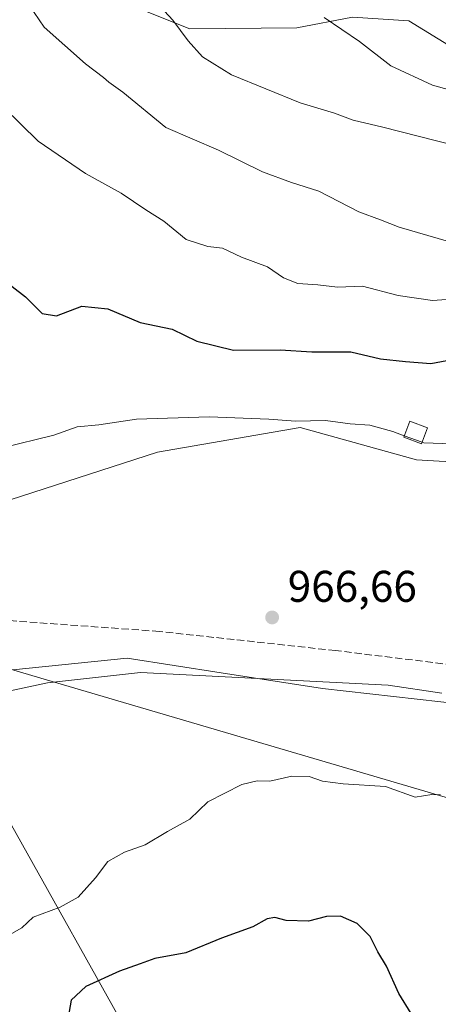
# Model space of a CAD drawing. Units: metres. Extents: x 658510 to 661981, y 4734880 to 4737272.
# Drawn here: x 659236 to 659330, y 4735792 to 4736015 of the extents above; entities that cross this region are included whole.
import ezdxf

# ---------------------------------------------------------------- set-up
doc = ezdxf.new("R2010")
doc.units = ezdxf.units.M
doc.header["$MEASUREMENT"] = 0
doc.linetypes.add('DGN Style 3', pattern=[2.307223, 1.648017, -0.659207])
for name, color, linetype, lineweight in [('Arbolado forestal CxS', 92, 'Continuous', 0), ('Corriente natural lineal', 142, 'Continuous', 13), ('Curva de nivel maestra', 30, 'Continuous', 30), ('Curva de nivel normal', 30, 'Continuous', 0), ('Edificación Cxs', 1, 'Continuous', 13), ('Entidad de ámbito territorial', 7, 'Continuous', 0), ('Entidad de ámbito territorial CxS', 92, 'Continuous', 0), ('Matorral CxS', 135, 'Continuous', 0), ('Municipio', 91, 'Continuous', 13), ('Municipio CxS', 4, 'Continuous', 0), ('Pastizal CxS', 92, 'Continuous', 0), ('Punto de cota en terreno', 7, 'Continuous', 0), ('Rótulo de punto de cota en terreno', 7, 'Continuous', 0), ('Senda', 7, 'DGN Style 3', 0), ('Vía pecuaria CxS', 92, 'Continuous', 13)]:
    doc.layers.add(name, color=color, linetype=linetype, lineweight=lineweight)
doc.styles.add('Style-Arial', font='txt')

# ---------------------------------------------------------------- blocks, each defined once
blk = doc.blocks.new('*U11')
at = {"layer": 'Arbolado forestal CxS', "color": 92, "linetype": 'Continuous', "lineweight": 0}
for points in [[(659180.9139, 4735789.3595, 966.4728), (659189.7431, 4735795.6683, 965.9531), (659201.725, 4735794.4061, 967.1668), (659199.6923, 4735824.3803, 964.8495), (659192.9775, 4735834.3043, 964.3184), (659181.3625, 4735843.7443, 963.4695), (659163.4347, 4735845.8133, 962.3691), (659160.0765, 4735846.2615, 962.0319), (659149.003, 4735855.5783, 961.6183), (659154.93, 4735867.2359, 963.4806), (659175.6779, 4735877.0735, 964.4846), (659175.6859, 4735877.0725, 964.4841), (659227.7055, 4735869.8621, 965.3657), (659234.1741, 4735867.9555, 965.5234), (659259.9653, 4735870.6429, 966.0125), (659281.1839, 4735867.3259, 966.2184), (659304.0939, 4735863.7447, 966.5677), (659346.8427, 4735858.9165, 967.5472)], [(659341.1739, 4736003.7221, 997.8479), (659323.6273, 4736014.5211, 997.9652), (659310.8923, 4736015.3261, 996.1266), (659298.2733, 4736012.9583, 993.7056), (659274.1415, 4736012.7105, 990.06), (659250.9319, 4736022.0305, 987.2929)]]:
    blk.add_polyline3d(points, dxfattribs=at)
blk = doc.blocks.new('*U13')
at = {"layer": 'Matorral CxS', "color": 135, "linetype": 'Continuous', "lineweight": 0}
for points in [[(659250.9319, 4736022.0305, 987.2929), (659274.1415, 4736012.7105, 990.06), (659298.2733, 4736012.9583, 993.7056), (659310.8923, 4736015.3261, 996.1266), (659323.6273, 4736014.5211, 997.9652), (659341.1739, 4736003.7221, 997.8479)], [(659347.2227, 4735914.1065, 969.7014), (659325.3344, 4735915.4253, 969.2137), (659299.0215, 4735922.7253, 969.9871), (659266.8277, 4735917.0977, 967.9113), (659233.5499, 4735906.3453, 967.1048), (659200.4339, 4735891.1489, 965.8327), (659175.6819, 4735877.0755, 964.4846), (659175.6779, 4735877.0735, 964.4846), (659154.93, 4735867.2359, 963.4806), (659142.6427, 4735872.5527, 963.9799), (659132.3513, 4735844.4867, 960.4372), (659124.7033, 4735841.4277, 959.9861), (659102.3395, 4735841.4279, 959.2063), (659082.2121, 4735838.0735, 959.3074), (659069.9122, 4735840.3099, 958.5626), (659081.0943, 4735861.5549, 960.064), (659082.2125, 4735878.3275, 961.0718), (659085.6707, 4735893.0237, 961.8119), (659080.006, 4735898.9229, 962.3002), (659042.5261, 4735918.4217, 962.1631)]]:
    blk.add_polyline3d(points, dxfattribs=at)
blk = doc.blocks.new('5PATER')
at = {"layer": 'Punto de cota en terreno', "linetype": 'Continuous', "lineweight": 0}
h = blk.add_hatch(color=51, dxfattribs=at)
edge = h.paths.add_edge_path()
edge.add_ellipse((0, 0), major_axis=(-0.11, -0.111), ratio=0.999422, start_angle=0, end_angle=360)

msp = doc.modelspace()

# ---------------------------------------------------------------- linework, layer by layer
at = {"layer": 'Arbolado forestal CxS', "color": 92, "linetype": 'Continuous', "lineweight": 0}
for points in [[(659341.1739, 4736003.7221, 997.8479), (659323.6273, 4736014.5211, 997.9652), (659310.8923, 4736015.3261, 996.1266), (659298.2733, 4736012.9583, 993.7056), (659274.1415, 4736012.7105, 990.06), (659250.9319, 4736022.0305, 987.2929)], [(659175.6779, 4735877.0735, 964.4846), (659175.6859, 4735877.0725, 964.4841), (659227.7055, 4735869.8621, 965.3657), (659234.1741, 4735867.9555, 965.5234), (659259.9653, 4735870.6429, 966.0125), (659281.1839, 4735867.3259, 966.2184), (659304.0939, 4735863.7447, 966.5677), (659346.8427, 4735858.9165, 967.5472), (659406.1399, 4735837.5343, 969.3057), (659419.9297, 4735823.0505, 969.7239), (659453.0255, 4735821.6703, 970.9041), (659453.3361, 4735822.2227, 970.9096)]]:
    msp.add_polyline3d(points, dxfattribs=at)
at = {"layer": 'Corriente natural lineal', "color": 142, "linetype": 'Continuous', "lineweight": 13}
msp.add_polyline3d([(659331.0201, 4735862.7401, 967.0848), (659318.9401, 4735864.4801, 966.8892), (659262.9801, 4735867.4001, 966.0209), (659242.0301, 4735865.0001, 965.5806), (659222.2601, 4735860.8501, 965.3098), (659205.9401, 4735859.8801, 964.4341), (659202.8501, 4735859.4501, 964.3342), (659200.9102, 4735859.1799, 964.2629)], dxfattribs=at)
at = {"layer": 'Curva de nivel maestra', "color": 30, "linetype": 'Continuous', "lineweight": 30, "elevation": 975, "flags": 128}
for points in [[(659231.67, 4735956.3101), (659237.06, 4735952.2001), (659240.78, 4735948.4101), (659244, 4735947.9401), (659249.76, 4735950.0801), (659255.66, 4735949.4901), (659262.93, 4735946.3701), (659270.12, 4735944.9001), (659275.7, 4735942.1701), (659283.99, 4735940.1401), (659294.56, 4735940.2301), (659301.66, 4735939.7901), (659310.5, 4735939.7401), (659317.23, 4735938.1901), (659322.82, 4735937.5601), (659328.57, 4735937.1201), (659338.19, 4735938.9801)], [(659324.1, 4735790.3801), (659321.33, 4735794.9201), (659318.53, 4735801.0801), (659316.58, 4735804.3301), (659314.86, 4735807.7401), (659311.92, 4735810.6801), (659308.16, 4735812.3401), (659305.03, 4735812.2601), (659300.93, 4735811.1901), (659295.93, 4735811.3501), (659293.35, 4735812.0601), (659291.61, 4735811.7301), (659288.35, 4735809.9701), (659281.26, 4735807.3801), (659273.26, 4735804.0701), (659266.26, 4735802.7601), (659262.93, 4735801.5701), (659258.28, 4735799.9401), (659250.68, 4735796.4401), (659247.35, 4735793.3501), (659246.23, 4735786.9901)]]:
    msp.add_lwpolyline(points, dxfattribs=at)
at = {"layer": 'Curva de nivel normal', "color": 30, "linetype": 'Continuous', "lineweight": 0, "flags": 128}
for points, elevation in [([(659217.14, 4736020.8201), (659220.11, 4736012.3201), (659224.54, 4736006.2601), (659227.06, 4736002.3201), (659229.04, 4735999.6401), (659232.06, 4735995.0501), (659239.88, 4735987.3601), (659250.56, 4735980.0601), (659258.66, 4735975.6301), (659264.23, 4735971.8601), (659268.3, 4735969.2901), (659273.28, 4735965.1401), (659278.18, 4735963.5901), (659281.49, 4735963.1601), (659285.78, 4735961.1401), (659291.66, 4735958.9501), (659295.27, 4735956.5001), (659298.55, 4735955.2101), (659303.08, 4735954.9401), (659307.49, 4735954.3701), (659313.17, 4735954.6001), (659321.16, 4735952.5201), (659328.93, 4735951.3601), (659335.18, 4735951.7901)], 980), ([(659264.5, 4736020.9801), (659270.3, 4736014.6701), (659273.73, 4736009.9701), (659277.01, 4736006.3701), (659283.55, 4736002.3001), (659299.08, 4735995.9901), (659306.83, 4735993.6301), (659310.99, 4735992.0701), (659317.73, 4735990.4801), (659333.95, 4735986.3601)], 990), ([(659237.86, 4736018.0401), (659241.24, 4736013.0501), (659250.61, 4736004.7901), (659254.62, 4736001.7101), (659255.88, 4736000.6301), (659259, 4735998.4201), (659268.71, 4735990.4601), (659280.59, 4735985.3001), (659290.54, 4735980.4401), (659297.09, 4735978.0001), (659303.31, 4735976.0301), (659312.33, 4735971.4101), (659317.17, 4735969.5901), (659321.4, 4735967.8901), (659336.68, 4735963.5101)], 985), ([(659304.44, 4736015.2901), (659312.47, 4736009.8501), (659319.5, 4736004.3301), (659328.92, 4736000.0201), (659345.54, 4735995.4201)], 995), ([(659231.73, 4735918.1201), (659243.4, 4735920.9701), (659248.69, 4735922.8101), (659253.58, 4735923.3201), (659262.13, 4735924.5901), (659278.49, 4735925.1101), (659291.97, 4735924.5801), (659298.02, 4735924.1101), (659304.81, 4735924.3001), (659310.35, 4735923.5401), (659314.77, 4735923.1901), (659319.96, 4735921.7901), (659322.5757, 4735920.841)], 970), ([(659326.614, 4735919.3756), (659322.5757, 4735920.841)], 970), ([(659333.26, 4735919.0001), (659326.96, 4735919.2501), (659326.614, 4735919.3756)], 970), ([(659230.16, 4735806.3501), (659236.18, 4735809.6901), (659238.76, 4735812.1101), (659244.86, 4735814.3901), (659248.94, 4735816.6601), (659252.82, 4735821.0301), (659255.59, 4735824.6901), (659259.38, 4735826.7701), (659264.03, 4735828.4401), (659269.08, 4735831.4501), (659274.17, 4735834.2901), (659278.2, 4735838.1601), (659285.85, 4735842.0801), (659289.32, 4735842.9401), (659292.23, 4735842.8401), (659297.2, 4735843.9601), (659301.12, 4735843.8801), (659304.07, 4735842.8301), (659308.77, 4735842.2601), (659318.3, 4735841.6401), (659325.01, 4735839.2201), (659328.82, 4735839.8001), (659330.77, 4735839.7401)], 970)]:
    msp.add_lwpolyline(points, dxfattribs=dict(at, elevation=elevation))
at = {"layer": 'Edificación Cxs', "color": 1, "linetype": 'Continuous', "lineweight": 13}
msp.add_polyline3d([(659327.8501, 4735922.6301, 971.0498), (659326.4601, 4735918.9701, 970.3236), (659322.4401, 4735920.4801, 970.8542), (659323.8201, 4735924.1501, 971.702), (659327.8501, 4735922.6301, 971.0498)], dxfattribs=at)
msp.add_3dface([(659327.8501, 4735922.6301, 971.702), (659326.4601, 4735918.9701, 971.702), (659322.4401, 4735920.4801, 971.702), (659323.8201, 4735924.1501, 971.702)], dxfattribs=at)
at = {"layer": 'Entidad de ámbito territorial', "color": 7, "linetype": 'Continuous', "lineweight": 0, "flags": 128}
msp.add_lwpolyline([(659433.462, 4735809.274), (659325.895, 4735840.932), (659241.784, 4735865.687), (659227.679, 4735869.838), (659213.535, 4735871.8), (659143.675, 4735881.483), (659124.039, 4735884.414), (659090.717, 4735889.387), (659084.238, 4735889.648), (659012.355, 4735897.961), (659007.509, 4735899.141), (659000.962, 4735900.15), (658924.62, 4735911.918), (658837.34, 4735925.372)], dxfattribs=at)
msp.add_lwpolyline([(659433.462, 4735809.274), (659325.895, 4735840.932), (659241.784, 4735865.687), (659227.679, 4735869.838), (659213.535, 4735871.8), (659143.675, 4735881.483), (659124.039, 4735884.414), (659090.717, 4735889.387), (659084.238, 4735889.648), (659012.355, 4735897.961), (659007.509, 4735899.141), (659000.962, 4735900.15), (658924.62, 4735911.918), (658837.34, 4735925.372)], dxfattribs=at)
at = {"layer": 'Entidad de ámbito territorial CxS', "color": 92, "linetype": 'Continuous', "lineweight": 0, "flags": 128}
for points in [[(659433.462, 4735809.274), (659325.895, 4735840.932), (659241.784, 4735865.687), (659227.679, 4735869.838), (659213.535, 4735871.8), (659143.675, 4735881.483), (659124.039, 4735884.414), (659090.717, 4735889.387), (659084.238, 4735889.648), (659012.355, 4735897.961), (659007.509, 4735899.141), (659000.962, 4735900.15), (658924.62, 4735911.918), (658837.34, 4735925.372)], [(658837.34, 4735925.372), (658924.62, 4735911.918), (659000.962, 4735900.15), (659007.509, 4735899.141), (659012.355, 4735897.961), (659084.238, 4735889.648), (659090.717, 4735889.387), (659124.039, 4735884.414), (659143.675, 4735881.483), (659213.535, 4735871.8), (659227.679, 4735869.838), (659241.784, 4735865.687), (659325.895, 4735840.932), (659433.462, 4735809.274)]]:
    msp.add_lwpolyline(points, dxfattribs=at)
at = {"layer": 'Matorral CxS', "color": 135, "linetype": 'Continuous', "lineweight": 0}
for points in [[(659341.1739, 4736003.7221, 997.8479), (659323.6273, 4736014.5211, 997.9652), (659310.8923, 4736015.3261, 996.1266), (659298.2733, 4736012.9583, 993.7056), (659274.1415, 4736012.7105, 990.06), (659250.9319, 4736022.0305, 987.2929)], [(659453.3361, 4735822.2227, 970.9096), (659467.5707, 4735847.5335, 972.6402), (659418.7751, 4735861.6387, 970.4376), (659384.5485, 4735876.9127, 969.6851), (659365.1136, 4735896.2157, 969.5167), (659364.2429, 4735911.1291, 970.1304), (659347.2227, 4735914.1065, 969.7014), (659325.3344, 4735915.4253, 969.2137), (659299.0215, 4735922.7253, 969.9871), (659266.8277, 4735917.0977, 967.9113), (659233.5499, 4735906.3453, 967.1048), (659200.4339, 4735891.1489, 965.8327), (659175.6819, 4735877.0755, 964.4846), (659175.6779, 4735877.0735, 964.4846)]]:
    msp.add_polyline3d(points, dxfattribs=at)
at = {"layer": 'Municipio', "color": 91, "linetype": 'Continuous', "lineweight": 13, "flags": 128}
msp.add_lwpolyline([(659433.462, 4735809.274), (659325.895, 4735840.932), (659241.784, 4735865.687), (659227.679, 4735869.838), (659213.535, 4735871.8), (659143.675, 4735881.483), (659124.039, 4735884.414), (659090.717, 4735889.387), (659084.238, 4735889.648), (659012.355, 4735897.961), (659007.509, 4735899.141), (659000.962, 4735900.15), (658924.62, 4735911.918), (658837.34, 4735925.372)], dxfattribs=at)
msp.add_lwpolyline([(659433.462, 4735809.274), (659325.895, 4735840.932), (659241.784, 4735865.687), (659227.679, 4735869.838), (659213.535, 4735871.8), (659143.675, 4735881.483), (659124.039, 4735884.414), (659090.717, 4735889.387), (659084.238, 4735889.648), (659012.355, 4735897.961), (659007.509, 4735899.141), (659000.962, 4735900.15), (658924.62, 4735911.918), (658837.34, 4735925.372)], dxfattribs=at)
at = {"layer": 'Municipio CxS', "color": 4, "linetype": 'Continuous', "lineweight": 0, "flags": 128}
for points in [[(659433.462, 4735809.274), (659325.895, 4735840.932), (659241.784, 4735865.687), (659227.679, 4735869.838), (659213.535, 4735871.8), (659143.675, 4735881.483), (659124.039, 4735884.414), (659090.717, 4735889.387), (659084.238, 4735889.648), (659012.355, 4735897.961), (659007.509, 4735899.141), (659000.962, 4735900.15), (658924.62, 4735911.918), (658837.34, 4735925.372)], [(658837.34, 4735925.372), (658924.62, 4735911.918), (659000.962, 4735900.15), (659007.509, 4735899.141), (659012.355, 4735897.961), (659084.238, 4735889.648), (659090.717, 4735889.387), (659124.039, 4735884.414), (659143.675, 4735881.483), (659213.535, 4735871.8), (659227.679, 4735869.838), (659241.784, 4735865.687), (659325.895, 4735840.932), (659433.462, 4735809.274)]]:
    msp.add_lwpolyline(points, dxfattribs=at)
at = {"layer": 'Pastizal CxS', "color": 92, "linetype": 'Continuous', "lineweight": 0}
msp.add_polyline3d([(659453.3361, 4735822.2227, 970.9096), (659453.0255, 4735821.6703, 970.9041), (659419.9297, 4735823.0505, 969.7239), (659406.1399, 4735837.5343, 969.3057), (659346.8427, 4735858.9165, 967.5472), (659304.0939, 4735863.7447, 966.5677), (659281.1839, 4735867.3259, 966.2184), (659259.9653, 4735870.6429, 966.0125), (659234.1741, 4735867.9555, 965.5234), (659227.7055, 4735869.8621, 965.3657), (659175.6859, 4735877.0725, 964.4841), (659175.6779, 4735877.0735, 964.4846), (659175.6819, 4735877.0755, 964.4846), (659200.4339, 4735891.1489, 965.8327), (659233.5499, 4735906.3453, 967.1048), (659266.8277, 4735917.0977, 967.9113), (659299.0215, 4735922.7253, 969.9871), (659325.3344, 4735915.4253, 969.2137), (659347.2227, 4735914.1065, 969.7014), (659364.2429, 4735911.1291, 970.1304), (659365.1136, 4735896.2157, 969.5167), (659384.5485, 4735876.9127, 969.6851), (659418.7751, 4735861.6387, 970.4376), (659467.5707, 4735847.5335, 972.6402)], close=True, dxfattribs=at)
for points in [[(659453.3361, 4735822.2227, 970.9096), (659467.5707, 4735847.5335, 972.6402), (659418.7751, 4735861.6387, 970.4376), (659384.5485, 4735876.9127, 969.6851), (659365.1136, 4735896.2157, 969.5167), (659364.2429, 4735911.1291, 970.1304), (659347.2227, 4735914.1065, 969.7014), (659325.3344, 4735915.4253, 969.2137), (659299.0215, 4735922.7253, 969.9871), (659266.8277, 4735917.0977, 967.9113), (659233.5499, 4735906.3453, 967.1048), (659200.4339, 4735891.1489, 965.8327), (659175.6819, 4735877.0755, 964.4846), (659175.6779, 4735877.0735, 964.4846)], [(659175.6779, 4735877.0735, 964.4846), (659175.6859, 4735877.0725, 964.4841), (659227.7055, 4735869.8621, 965.3657), (659234.1741, 4735867.9555, 965.5234), (659259.9653, 4735870.6429, 966.0125), (659281.1839, 4735867.3259, 966.2184), (659304.0939, 4735863.7447, 966.5677), (659346.8427, 4735858.9165, 967.5472), (659406.1399, 4735837.5343, 969.3057), (659419.9297, 4735823.0505, 969.7239), (659453.0255, 4735821.6703, 970.9041), (659453.3361, 4735822.2227, 970.9096)]]:
    msp.add_polyline3d(points, dxfattribs=at)
at = {"layer": 'Senda', "color": 7, "linetype": 'DGN Style 3', "lineweight": 0}
msp.add_polyline3d([(659333.5801, 4735869.0801, 967.6088), (659307.0601, 4735872.3201, 966.6715), (659267.2601, 4735876.6401, 966.1915), (659231.3701, 4735879.2201, 965.601), (659198.7667, 4735879.0225, 965.1746)], dxfattribs=at)
at = {"layer": 'Vía pecuaria CxS', "color": 92, "linetype": 'Continuous', "lineweight": 13}
msp.add_polyline3d([(659287.203, 4735657.551, 1001.1183), (659238.08, 4735747.459, 987.5705), (659219.986, 4735771.928, 974.3152), (659202.519, 4735803.263, 967.4753), (659198.329, 4735810.78, 966.5129), (659189.29, 4735826.994, 964.3194), (659179.661, 4735844.268, 964.6337), (659177.506, 4735848.133, 964.6141), (659170.14, 4735857.97, 969.9127), (659159.841, 4735863.991, 966.8115), (659156.69, 4735865.833, 964.034), (659152.428, 4735868.261, 963.4158), (659150.9543, 4735869.1006, 963.5215), (659149.237, 4735870.079, 963.6521), (659124.039, 4735884.414, 968.5083), (659213.535, 4735871.8, 966.5269), (659219.25, 4735858.897, 966.1505), (659276.013, 4735757.544, 983.3345), (659300.051, 4735714.067, 991.3882), (659319.728, 4735684.657, 998.9905), (659329.49, 4735676.754, 1003.3011)], dxfattribs=at)
msp.add_polyline3d([(659287.203, 4735657.551, 1001.1183), (659238.08, 4735747.459, 987.5705), (659219.986, 4735771.928, 974.3152), (659202.519, 4735803.263, 967.4753), (659198.329, 4735810.78, 966.5129), (659189.29, 4735826.994, 964.3194), (659179.661, 4735844.268, 964.6337), (659177.506, 4735848.133, 964.6141), (659170.14, 4735857.97, 969.9127), (659159.841, 4735863.991, 966.8115), (659156.69, 4735865.833, 964.034), (659152.428, 4735868.261, 963.4158), (659150.9543, 4735869.1006, 963.5215), (659149.237, 4735870.079, 963.6521), (659124.039, 4735884.414, 968.5083), (659213.535, 4735871.8, 966.5269), (659219.25, 4735858.897, 966.1505), (659276.013, 4735757.544, 983.3345), (659300.051, 4735714.067, 991.3882), (659319.728, 4735684.657, 998.9905), (659329.49, 4735676.754, 1003.3011)], dxfattribs=at)

# ---------------------------------------------------------------- block references
at = {"layer": 'Arbolado forestal CxS', "color": 92, "linetype": 'Continuous', "lineweight": 0}
msp.add_blockref('*U11', (0, 0), dxfattribs=at)
at = {"layer": 'Matorral CxS', "color": 135, "linetype": 'Continuous', "lineweight": 0}
msp.add_blockref('*U13', (0, 0), dxfattribs=at)
at = {"layer": 'Punto de cota en terreno', "color": 7, "linetype": 'Continuous', "lineweight": 0, "xscale": 10, "yscale": 10, "zscale": 10}
msp.add_blockref('5PATER', (659292.73, 4735879.8, 966.66), dxfattribs=at)

# ---------------------------------------------------------------- texts
at = {"layer": 'Rótulo de punto de cota en terreno', "color": 7, "linetype": 'Continuous', "lineweight": 0, "style": 'Style-Arial'}
msp.add_text('966,66', height=7, dxfattribs=at).set_placement((659296.2578, 4735883.3278))

doc.saveas('drawing.dxf')
